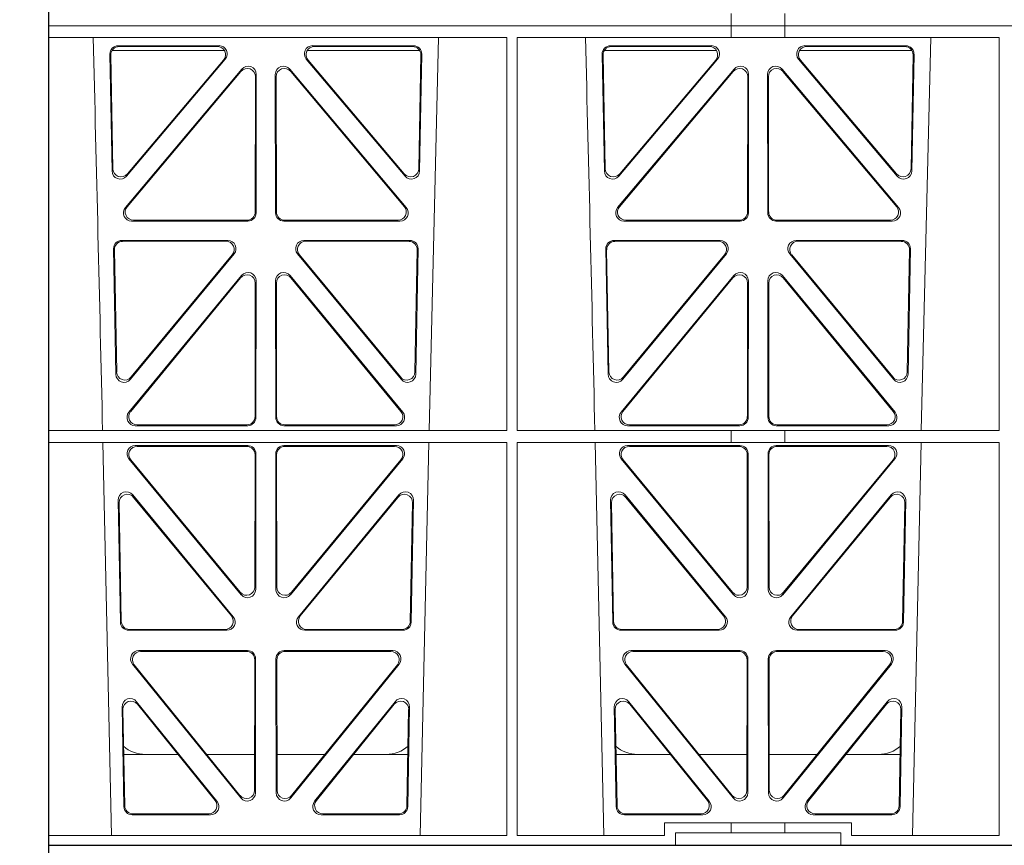
# Model space of a CAD drawing. Units: millimetres. Extents: x 625320 to 745547, y 252634 to 264424.
# Drawn here: x 634184 to 634423, y 256661 to 256861 of the extents above; entities that cross this region are included whole.
import ezdxf

# ---------------------------------------------------------------- set-up
doc = ezdxf.new("R2010")
doc.units = ezdxf.units.MM
doc.header["$LTSCALE"] = 50
doc.layers.add('Dimensions', color=4, linetype='Continuous')
doc.layers.add('Hatching', color=8, linetype='Continuous')

# ---------------------------------------------------------------- blocks, each defined once
blk = doc.blocks.new('fsdgfh')
at = {"color": 5, "linetype": 'Continuous', "lineweight": 0}
for p, q in [((636401.61, 209448.89), (636401.61, 209451.89)), ((636441.61, 209448.89), (636441.61, 209451.89)), ((636363.23, 209449.49), (636363.22, 209354.33)), ((636398.96, 209449.49), (636363.23, 209449.49)), ((636384.25, 209449.49), (636382.14, 209354.33)), ((636398.96, 209449.49), (636398.96, 209446.49)), ((636444.27, 209446.49), (636444.27, 209449.49)), ((636479.97, 209449.49), (636444.27, 209449.49)), ((636461.08, 209354.33), (636458.98, 209449.49)), ((636479.97, 209449.49), (636479.99, 209354.33)), ((636482.49, 209449.49), (636482.47, 209354.33)), ((636593.42, 209449.49), (636482.49, 209449.49)), ((636503.5, 209449.49), (636501.39, 209354.33)), ((636580.33, 209354.33), (636578.23, 209449.49)), ((636415.1, 209448.89), (636401.61, 209448.89)), ((636415.1, 209448.89), (636428.1, 209448.89)), ((636415.1, 209446.49), (636415.1, 209448.89)), ((636441.61, 209448.89), (636428.1, 209448.89)), ((636428.1, 209446.49), (636428.1, 209448.89)), ((636398.96, 209446.49), (636415.1, 209446.49)), ((636428.1, 209446.49), (636415.1, 209446.49)), ((636428.1, 209446.49), (636444.27, 209446.49)), ((636387.23, 209442.53), (636386.78, 209418.4)), ((636387.44, 209442.32), (636387.01, 209419)), ((636408.23, 209444.48), (636389.23, 209444.48)), ((636407.79, 209444.27), (636389.43, 209444.27)), ((636454, 209444.48), (636435, 209444.48)), ((636453.8, 209444.27), (636435.44, 209444.27)), ((636456.22, 209419), (636455.79, 209442.32)), ((636456.44, 209418.4), (636456, 209442.53)), ((636506.48, 209442.53), (636506.03, 209418.4)), ((636506.69, 209442.32), (636506.26, 209419)), ((636527.48, 209444.48), (636508.48, 209444.48)), ((636527.04, 209444.27), (636508.68, 209444.27)), ((636573.25, 209444.48), (636554.25, 209444.48)), ((636573.05, 209444.27), (636554.69, 209444.27)), ((636575.47, 209419), (636575.04, 209442.32)), ((636575.69, 209418.4), (636575.25, 209442.53)), ((636389.31, 209407.98), (636415.57, 209440.42)), ((636389.75, 209408.19), (636415.36, 209439.83)), ((636390.32, 209417.1), (636409.79, 209441.24)), ((636390.55, 209417.71), (636409.35, 209441.03)), ((636427.66, 209440.42), (636453.92, 209407.98)), ((636427.87, 209439.83), (636453.48, 209408.19)), ((636433.44, 209441.24), (636452.9, 209417.1)), ((636433.88, 209441.03), (636452.68, 209417.71)), ((636508.56, 209407.98), (636534.82, 209440.42)), ((636509, 209408.19), (636534.61, 209439.83)), ((636509.57, 209417.1), (636529.04, 209441.24)), ((636509.8, 209417.71), (636528.6, 209441.03)), ((636546.91, 209440.42), (636573.17, 209407.98)), ((636547.12, 209439.83), (636572.73, 209408.19)), ((636552.69, 209441.24), (636572.15, 209417.1)), ((636553.13, 209441.03), (636571.93, 209417.71)), ((636418.9, 209438.58), (636418.94, 209406.94)), ((636419.11, 209439.17), (636419.15, 209406.73)), ((636424.08, 209406.73), (636424.12, 209439.17)), ((636424.29, 209406.94), (636424.33, 209438.58)), ((636538.15, 209438.58), (636538.19, 209406.94)), ((636538.36, 209439.17), (636538.4, 209406.73)), ((636543.33, 209406.73), (636543.37, 209439.17)), ((636543.54, 209406.94), (636543.58, 209438.58)), ((636387.21, 209429.89), (636400.37, 209429.89)), ((636407.31, 209429.89), (636418.91, 209429.89)), ((636435.91, 209429.89), (636424.32, 209429.89)), ((636456.02, 209429.89), (636442.86, 209429.89)), ((636519.62, 209429.89), (636506.46, 209429.89)), ((636538.16, 209429.89), (636526.56, 209429.89)), ((636543.57, 209429.89), (636555.16, 209429.89)), ((636562.11, 209429.89), (636575.27, 209429.89)), ((636417.16, 209404.73), (636390.85, 209404.73)), ((636416.95, 209404.94), (636391.29, 209404.94)), ((636452.38, 209404.73), (636426.07, 209404.73)), ((636451.94, 209404.94), (636426.28, 209404.94)), ((636536.41, 209404.73), (636510.1, 209404.73)), ((636536.2, 209404.94), (636510.54, 209404.94)), ((636571.63, 209404.73), (636545.32, 209404.73)), ((636571.19, 209404.94), (636545.53, 209404.94)), ((636388.4, 209399.81), (636412.17, 209399.81)), ((636388.6, 209399.6), (636411.73, 209399.6)), ((636431.06, 209399.81), (636454.83, 209399.81)), ((636431.5, 209399.6), (636454.63, 209399.6)), ((636507.65, 209399.81), (636531.42, 209399.81)), ((636507.85, 209399.6), (636530.98, 209399.6)), ((636550.31, 209399.81), (636574.08, 209399.81)), ((636550.75, 209399.6), (636573.88, 209399.6)), ((636385.85, 209368.32), (636386.4, 209397.85)), ((636386.07, 209368.92), (636386.61, 209397.64)), ((636456.62, 209397.64), (636457.15, 209368.92)), ((636456.83, 209397.85), (636457.38, 209368.32)), ((636505.1, 209368.32), (636505.65, 209397.85)), ((636505.32, 209368.92), (636505.86, 209397.64)), ((636575.87, 209397.64), (636576.4, 209368.92)), ((636576.08, 209397.85), (636576.63, 209368.32)), ((636413.72, 209396.55), (636389.38, 209367.01)), ((636413.27, 209396.34), (636389.6, 209367.61)), ((636453.85, 209367.01), (636429.51, 209396.55)), ((636453.63, 209367.61), (636429.96, 209396.34)), ((636532.97, 209396.55), (636508.63, 209367.01)), ((636532.52, 209396.34), (636508.85, 209367.61)), ((636573.1, 209367.01), (636548.76, 209396.55)), ((636572.88, 209367.61), (636549.21, 209396.34)), ((636415.64, 209391.18), (636388.46, 209358.31)), ((636415.43, 209390.6), (636388.91, 209358.52)), ((636419.21, 209357.04), (636419.17, 209389.92)), ((636424.02, 209357.04), (636424.06, 209389.92)), ((636427.59, 209391.18), (636454.77, 209358.31)), ((636427.8, 209390.6), (636454.32, 209358.52)), ((636507.71, 209358.31), (636534.89, 209391.18)), ((636508.16, 209358.52), (636534.68, 209390.6)), ((636538.42, 209389.92), (636538.46, 209357.04)), ((636543.31, 209389.92), (636543.27, 209357.04)), ((636574.02, 209358.31), (636546.84, 209391.18)), ((636573.57, 209358.52), (636547.05, 209390.6)), ((636419, 209357.25), (636418.96, 209389.33)), ((636424.23, 209357.25), (636424.27, 209389.33)), ((636538.21, 209389.33), (636538.25, 209357.25)), ((636543.52, 209389.33), (636543.48, 209357.25)), ((636363.22, 209354.33), (636415.1, 209354.33)), ((636389.99, 209355.05), (636417.22, 209355.05)), ((636390.44, 209355.26), (636417.01, 209355.26)), ((636415.1, 209351.44), (636415.1, 209354.33)), ((636428.1, 209354.29), (636415.1, 209354.29)), ((636453.24, 209355.05), (636426.01, 209355.05)), ((636452.79, 209355.26), (636426.22, 209355.26)), ((636428.1, 209354.33), (636479.99, 209354.33)), ((636428.1, 209351.44), (636428.1, 209354.33)), ((636482.47, 209354.33), (636593.42, 209354.33)), ((636536.47, 209355.05), (636509.24, 209355.05)), ((636536.26, 209355.26), (636509.69, 209355.26)), ((636545.26, 209355.05), (636572.49, 209355.05)), ((636545.47, 209355.26), (636572.04, 209355.26)), ((636363.22, 209351.44), (636363.2, 209256.24)), ((636363.22, 209351.44), (636415.1, 209351.44)), ((636382.08, 209351.44), (636379.79, 209256.24)), ((636417.22, 209350.24), (636389.98, 209350.24)), ((636417.01, 209350.03), (636390.42, 209350.03)), ((636428.1, 209351.44), (636415.1, 209351.44)), ((636453.25, 209350.24), (636426.01, 209350.24)), ((636452.8, 209350.03), (636426.22, 209350.03)), ((636428.1, 209351.44), (636479.99, 209351.44)), ((636479.99, 209351.44), (636480.01, 209256.24)), ((636482.47, 209351.44), (636482.46, 209256.24)), ((636482.47, 209351.44), (636593.42, 209351.44)), ((636501.33, 209351.44), (636499.04, 209256.24)), ((636536.47, 209350.24), (636509.23, 209350.24)), ((636536.26, 209350.03), (636509.67, 209350.03)), ((636572.5, 209350.24), (636545.26, 209350.24)), ((636572.05, 209350.03), (636545.47, 209350.03)), ((636388.43, 209346.98), (636415.73, 209313.86)), ((636388.88, 209346.77), (636415.52, 209314.44)), ((636419.04, 209315.72), (636419.01, 209348.04)), ((636419.25, 209315.13), (636419.22, 209348.25)), ((636424.01, 209348.25), (636423.97, 209315.13)), ((636424.22, 209348.04), (636424.19, 209315.72)), ((636427.5, 209313.86), (636454.79, 209346.98)), ((636427.71, 209314.44), (636454.35, 209346.77)), ((636507.68, 209346.98), (636534.98, 209313.86)), ((636508.13, 209346.77), (636534.77, 209314.44)), ((636538.29, 209315.72), (636538.26, 209348.04)), ((636538.5, 209315.13), (636538.47, 209348.25)), ((636543.26, 209348.25), (636543.22, 209315.13)), ((636543.47, 209348.04), (636543.44, 209315.72)), ((636546.75, 209313.86), (636574.04, 209346.98)), ((636546.96, 209314.44), (636573.6, 209346.77)), ((636384.72, 209307.4), (636385.28, 209337.78)), ((636388.81, 209339.01), (636413.93, 209308.63)), ((636389.01, 209338.44), (636413.48, 209308.84)), ((636429.3, 209308.63), (636454.41, 209339.01)), ((636429.75, 209308.84), (636454.21, 209338.44)), ((636457.94, 209337.78), (636458.51, 209307.4)), ((636503.97, 209307.4), (636504.53, 209337.78)), ((636508.06, 209339.01), (636533.18, 209308.63)), ((636508.26, 209338.44), (636532.73, 209308.84)), ((636548.55, 209308.63), (636573.66, 209339.01)), ((636549, 209308.84), (636573.46, 209338.44)), ((636577.19, 209337.78), (636577.76, 209307.4)), ((636384.93, 209307.61), (636385.48, 209337.21)), ((636457.74, 209337.21), (636458.3, 209307.61)), ((636504.18, 209307.61), (636504.73, 209337.21)), ((636576.99, 209337.21), (636577.55, 209307.61)), ((636412.4, 209305.37), (636386.71, 209305.37)), ((636411.95, 209305.58), (636386.92, 209305.58)), ((636456.52, 209305.37), (636430.83, 209305.37)), ((636456.31, 209305.58), (636431.27, 209305.58)), ((636531.65, 209305.37), (636505.96, 209305.37)), ((636531.2, 209305.58), (636506.17, 209305.58)), ((636575.77, 209305.37), (636550.08, 209305.37)), ((636575.56, 209305.58), (636550.52, 209305.58)), ((636417.28, 209300.67), (636389.12, 209300.67)), ((636417.07, 209300.46), (636389.57, 209300.46)), ((636454.11, 209300.67), (636425.95, 209300.67)), ((636453.66, 209300.46), (636426.16, 209300.46)), ((636536.53, 209300.67), (636508.37, 209300.67)), ((636536.32, 209300.46), (636508.82, 209300.46)), ((636573.36, 209300.67), (636545.2, 209300.67)), ((636572.91, 209300.46), (636545.41, 209300.46)), ((636387.58, 209297.4), (636415.8, 209263.87)), ((636388.04, 209297.19), (636415.59, 209264.44)), ((636419.1, 209265.73), (636419.06, 209298.47)), ((636419.31, 209265.16), (636419.27, 209298.68)), ((636423.96, 209298.68), (636423.92, 209265.16)), ((636424.17, 209298.47), (636424.13, 209265.73)), ((636427.43, 209263.87), (636455.64, 209297.4)), ((636427.64, 209264.44), (636455.19, 209297.19)), ((636506.83, 209297.4), (636535.05, 209263.87)), ((636507.29, 209297.19), (636534.84, 209264.44)), ((636538.35, 209265.73), (636538.31, 209298.47)), ((636538.56, 209265.16), (636538.52, 209298.68)), ((636543.21, 209298.68), (636543.17, 209265.16)), ((636543.42, 209298.47), (636543.38, 209265.73)), ((636546.68, 209263.87), (636574.89, 209297.4)), ((636546.89, 209264.44), (636574.44, 209297.19)), ((636411.8, 209261.47), (636387.89, 209289.79)), ((636455.34, 209289.79), (636431.43, 209261.47)), ((636531.05, 209261.47), (636507.14, 209289.79)), ((636574.59, 209289.79), (636550.68, 209261.47)), ((636384.37, 209288.55), (636383.84, 209260.22)), ((636384.57, 209287.99), (636384.06, 209260.43)), ((636411.35, 209261.68), (636388.09, 209289.23)), ((636455.14, 209289.23), (636431.88, 209261.68)), ((636459.17, 209260.43), (636458.66, 209287.99)), ((636459.39, 209260.22), (636458.86, 209288.55)), ((636503.62, 209288.55), (636503.09, 209260.22)), ((636503.82, 209287.99), (636503.31, 209260.43)), ((636530.6, 209261.68), (636507.34, 209289.23)), ((636574.39, 209289.23), (636551.13, 209261.68)), ((636578.42, 209260.43), (636577.91, 209287.99)), ((636578.64, 209260.22), (636578.11, 209288.55)), ((636411.57, 209259.39), (636384.32, 209259.39)), ((636458.91, 209259.39), (636431.66, 209259.39)), ((636503.57, 209259.39), (636530.82, 209259.39)), ((636550.91, 209259.39), (636578.16, 209259.39)), ((636363.2, 209256.24), (636415.1, 209256.24)), ((636385.83, 209258.19), (636410.29, 209258.19)), ((636386.05, 209258.4), (636409.83, 209258.4)), ((636415.1, 209253.39), (636415.1, 209256.24)), ((636428.1, 209256.2), (636415.1, 209256.2)), ((636428.1, 209256.24), (636480.01, 209256.24)), ((636428.1, 209253.39), (636428.1, 209256.24)), ((636432.94, 209258.19), (636457.4, 209258.19)), ((636433.39, 209258.4), (636457.18, 209258.4)), ((636482.46, 209256.24), (636593.42, 209256.24)), ((636505.08, 209258.19), (636529.54, 209258.19)), ((636505.3, 209258.4), (636529.08, 209258.4)), ((636552.19, 209258.19), (636576.65, 209258.19)), ((636552.64, 209258.4), (636576.43, 209258.4)), ((636123.49, 209253.39), (636415.11, 209253.39)), ((636415.1, 209253.39), (636123.49, 209253.39)), ((636415.11, 209253.39), (636428.1, 209253.39)), ((636415.11, 209250.39), (636415.11, 209253.39)), ((636593.42, 209253.39), (636428.1, 209253.39)), ((636428.11, 209253.39), (636428.11, 209250.39)), ((636428.11, 209253.39), (636593.42, 209253.39))]:
    blk.add_line(p, q, dxfattribs=at)
for centre, radius, start, end in [((636392.44, 209421.89), 8, 89.9726, 131.9564), ((636450.79, 209421.89), 8, 48.3992, 90.0315), ((636511.69, 209421.89), 8, 89.9726, 131.9564), ((636570.04, 209421.89), 8, 48.3992, 90.0315), ((678958.86, 210324.56), 42508.85, 181.311736, 181.440087), ((679078.11, 210324.56), 42508.85, 181.311736, 181.440087)]:
    blk.add_arc(centre, radius, start, end, dxfattribs=at)
for centre, major_axis, ratio, start_param, end_param in [((636389.24, 209442.48), (1.53, -1.31), 0.9936, 2.280659, 3.826537), ((636389.45, 209442.27), (1.53, -1.31), 0.9936, 2.280659, 3.826537), ((636407.77, 209442.27), (-1.89, -0.76), 0.980994, 2.086889, 4.321417), ((636408.21, 209442.48), (-1.89, -0.76), 0.980994, 2.086889, 4.321417), ((636435.02, 209442.48), (1.89, -0.76), 0.980994, 1.961768, 4.196296), ((636435.46, 209442.27), (1.89, -0.76), 0.980994, 1.961768, 4.196296), ((636453.78, 209442.27), (-1.53, -1.31), 0.9936, 2.456648, 4.002526), ((636453.99, 209442.48), (-1.53, -1.31), 0.9936, 2.456648, 4.002526), ((636508.49, 209442.48), (1.53, -1.31), 0.9936, 2.280659, 3.826537), ((636508.7, 209442.27), (1.53, -1.31), 0.9936, 2.280659, 3.826537), ((636527.02, 209442.27), (-1.89, -0.76), 0.980994, 2.086889, 4.321417), ((636527.46, 209442.48), (-1.89, -0.76), 0.980994, 2.086889, 4.321417), ((636554.27, 209442.48), (1.89, -0.76), 0.980994, 1.961768, 4.196296), ((636554.71, 209442.27), (1.89, -0.76), 0.980994, 1.961768, 4.196296), ((636573.03, 209442.27), (-1.53, -1.31), 0.9936, 2.456648, 4.002526), ((636573.24, 209442.48), (-1.53, -1.31), 0.9936, 2.456648, 4.002526), ((636416.89, 209438.54), (-0.72, -1.93), 0.97034, 1.94013, 4.380975), ((636417.1, 209439.13), (-0.72, -1.93), 0.97034, 1.94013, 4.380975), ((636426.12, 209439.13), (0.72, -1.93), 0.97034, 1.90221, 4.343056), ((636426.33, 209438.54), (0.72, -1.93), 0.97034, 1.90221, 4.343056), ((636536.14, 209438.54), (-0.72, -1.93), 0.97034, 1.94013, 4.380975), ((636536.35, 209439.13), (-0.72, -1.93), 0.97034, 1.94013, 4.380975), ((636545.37, 209439.13), (0.72, -1.93), 0.97034, 1.90221, 4.343056), ((636545.58, 209438.54), (0.72, -1.93), 0.97034, 1.90221, 4.343056), ((636388.79, 209418.4), (0.68, 1.96), 0.962414, 1.896981, 4.354694), ((636389.01, 209419.01), (0.68, 1.96), 0.962414, 1.896981, 4.354694), ((636454.22, 209419.01), (-0.68, 1.96), 0.962414, 1.928491, 4.386204), ((636454.44, 209418.4), (-0.68, 1.96), 0.962414, 1.928491, 4.386204), ((636508.04, 209418.4), (0.68, 1.96), 0.962414, 1.896981, 4.354694), ((636508.26, 209419.01), (0.68, 1.96), 0.962414, 1.896981, 4.354694), ((636573.47, 209419.01), (-0.68, 1.96), 0.962414, 1.928491, 4.386204), ((636573.69, 209418.4), (-0.68, 1.96), 0.962414, 1.928491, 4.386204), ((636390.89, 209406.74), (1.79, 0.98), 0.978764, 1.968301, 4.202829), ((636391.33, 209406.95), (1.79, 0.98), 0.978764, 1.968301, 4.202829), ((636416.93, 209406.95), (-1.33, 1.52), 0.991222, 2.425203, 3.988403), ((636417.14, 209406.74), (-1.33, 1.52), 0.991222, 2.425203, 3.988403), ((636426.09, 209406.74), (1.33, 1.52), 0.991222, 2.294782, 3.857982), ((636426.3, 209406.95), (1.33, 1.52), 0.991222, 2.294782, 3.857982), ((636451.9, 209406.95), (-1.79, 0.98), 0.978764, 2.080356, 4.314885), ((636452.34, 209406.74), (-1.79, 0.98), 0.978764, 2.080356, 4.314885), ((636510.14, 209406.74), (1.79, 0.98), 0.978764, 1.968301, 4.202829), ((636510.58, 209406.95), (1.79, 0.98), 0.978764, 1.968301, 4.202829), ((636536.18, 209406.95), (-1.33, 1.52), 0.991222, 2.425203, 3.988403), ((636536.39, 209406.74), (-1.33, 1.52), 0.991222, 2.425203, 3.988403), ((636545.34, 209406.74), (1.33, 1.52), 0.991222, 2.294782, 3.857982), ((636545.55, 209406.95), (1.33, 1.52), 0.991222, 2.294782, 3.857982), ((636571.15, 209406.95), (-1.79, 0.98), 0.978764, 2.080356, 4.314885), ((636571.59, 209406.74), (-1.79, 0.98), 0.978764, 2.080356, 4.314885), ((636388.41, 209397.8), (1.53, -1.31), 0.9936, 2.280659, 3.826537), ((636388.61, 209397.59), (1.53, -1.31), 0.9936, 2.280659, 3.826537), ((636411.7, 209397.59), (-1.89, -0.76), 0.98056, 2.08118, 4.325969), ((636412.14, 209397.8), (-1.89, -0.76), 0.98056, 2.08118, 4.325969), ((636431.08, 209397.8), (1.89, -0.76), 0.98056, 1.957217, 4.202006), ((636431.53, 209397.59), (1.89, -0.76), 0.98056, 1.957217, 4.202006), ((636454.61, 209397.59), (-1.53, -1.31), 0.9936, 2.456648, 4.002526), ((636454.82, 209397.8), (-1.53, -1.31), 0.9936, 2.456648, 4.002526), ((636507.66, 209397.8), (1.53, -1.31), 0.9936, 2.280659, 3.826537), ((636507.86, 209397.59), (1.53, -1.31), 0.9936, 2.280659, 3.826537), ((636530.95, 209397.59), (-1.89, -0.76), 0.98056, 2.08118, 4.325969), ((636531.39, 209397.8), (-1.89, -0.76), 0.98056, 2.08118, 4.325969), ((636550.33, 209397.8), (1.89, -0.76), 0.98056, 1.957217, 4.202006), ((636550.78, 209397.59), (1.89, -0.76), 0.98056, 1.957217, 4.202006), ((636573.86, 209397.59), (-1.53, -1.31), 0.9936, 2.456648, 4.002526), ((636574.07, 209397.8), (-1.53, -1.31), 0.9936, 2.456648, 4.002526), ((636417.16, 209389.87), (-0.73, -1.92), 0.971195, 1.945769, 4.376481), ((636426.07, 209389.87), (0.73, -1.92), 0.971195, 1.906704, 4.337416), ((636536.41, 209389.87), (-0.73, -1.92), 0.971195, 1.945769, 4.376481), ((636545.32, 209389.87), (0.73, -1.92), 0.971195, 1.906704, 4.337416), ((636416.95, 209389.29), (-0.73, -1.92), 0.971195, 1.945769, 4.376481), ((636426.28, 209389.29), (0.73, -1.92), 0.971195, 1.906704, 4.337416), ((636536.2, 209389.29), (-0.73, -1.92), 0.971195, 1.945769, 4.376481), ((636545.53, 209389.29), (0.73, -1.92), 0.971195, 1.906704, 4.337416), ((636387.86, 209368.33), (0.69, 1.96), 0.963437, 1.901604, 4.3492), ((636388.08, 209368.93), (0.69, 1.96), 0.963437, 1.901604, 4.3492), ((636455.15, 209368.93), (-0.69, 1.96), 0.963437, 1.933985, 4.381581), ((636455.37, 209368.33), (-0.69, 1.96), 0.963437, 1.933985, 4.381581), ((636507.11, 209368.33), (0.69, 1.96), 0.963437, 1.901604, 4.3492), ((636507.33, 209368.93), (0.69, 1.96), 0.963437, 1.901604, 4.3492), ((636574.4, 209368.93), (-0.69, 1.96), 0.963437, 1.933985, 4.381581), ((636574.62, 209368.33), (-0.69, 1.96), 0.963437, 1.933985, 4.381581), ((636390.03, 209357.06), (1.8, 0.97), 0.978332, 1.963556, 4.208345), ((636390.47, 209357.27), (1.8, 0.97), 0.978332, 1.963556, 4.208345), ((636416.99, 209357.27), (-1.33, 1.52), 0.991222, 2.425203, 3.988403), ((636417.2, 209357.06), (-1.33, 1.52), 0.991222, 2.425203, 3.988403), ((636426.03, 209357.06), (1.33, 1.52), 0.991222, 2.294782, 3.857982), ((636426.24, 209357.27), (1.33, 1.52), 0.991222, 2.294782, 3.857982), ((636452.75, 209357.27), (-1.8, 0.97), 0.978332, 2.074841, 4.319629), ((636453.2, 209357.06), (-1.8, 0.97), 0.978332, 2.074841, 4.319629), ((636509.28, 209357.06), (1.8, 0.97), 0.978332, 1.963556, 4.208345), ((636509.72, 209357.27), (1.8, 0.97), 0.978332, 1.963556, 4.208345), ((636536.24, 209357.27), (-1.33, 1.52), 0.991222, 2.425203, 3.988403), ((636536.45, 209357.06), (-1.33, 1.52), 0.991222, 2.425203, 3.988403), ((636545.28, 209357.06), (1.33, 1.52), 0.991222, 2.294782, 3.857982), ((636545.49, 209357.27), (1.33, 1.52), 0.991222, 2.294782, 3.857982), ((636572, 209357.27), (-1.8, 0.97), 0.978332, 2.074841, 4.319629), ((636572.45, 209357.06), (-1.8, 0.97), 0.978332, 2.074841, 4.319629), ((636390.01, 209348.24), (1.89, -0.76), 0.98056, 1.957217, 4.202006), ((636390.45, 209348.03), (1.89, -0.76), 0.98056, 1.957217, 4.202006), ((636417, 209348.03), (-1.54, -1.29), 0.99347, 2.447747, 4.010947), ((636417.21, 209348.24), (-1.54, -1.29), 0.99347, 2.447747, 4.010947), ((636426.02, 209348.24), (1.54, -1.29), 0.99347, 2.272238, 3.835439), ((636426.23, 209348.03), (1.54, -1.29), 0.99347, 2.272238, 3.835439), ((636452.78, 209348.03), (-1.89, -0.76), 0.98056, 2.08118, 4.325969), ((636453.22, 209348.24), (-1.89, -0.76), 0.98056, 2.08118, 4.325969), ((636509.26, 209348.24), (1.89, -0.76), 0.98056, 1.957217, 4.202006), ((636509.7, 209348.03), (1.89, -0.76), 0.98056, 1.957217, 4.202006), ((636536.25, 209348.03), (-1.54, -1.29), 0.99347, 2.447747, 4.010947), ((636536.46, 209348.24), (-1.54, -1.29), 0.99347, 2.447747, 4.010947), ((636545.27, 209348.24), (1.54, -1.29), 0.99347, 2.272238, 3.835439), ((636545.48, 209348.03), (1.54, -1.29), 0.99347, 2.272238, 3.835439), ((636572.03, 209348.03), (-1.89, -0.76), 0.98056, 2.08118, 4.325969), ((636572.47, 209348.24), (-1.89, -0.76), 0.98056, 2.08118, 4.325969), ((636387.29, 209337.7), (0.72, -1.93), 0.97256, 1.915144, 4.328947), ((636455.94, 209337.7), (-0.72, -1.93), 0.97256, 1.954239, 4.368041), ((636506.54, 209337.7), (0.72, -1.93), 0.97256, 1.915144, 4.328947), ((636575.19, 209337.7), (-0.72, -1.93), 0.97256, 1.954239, 4.368041), ((636387.49, 209337.13), (0.72, -1.93), 0.97256, 1.915144, 4.328947), ((636455.74, 209337.13), (-0.72, -1.93), 0.97256, 1.954239, 4.368041), ((636506.74, 209337.13), (0.72, -1.93), 0.97256, 1.915144, 4.328947), ((636574.99, 209337.13), (-0.72, -1.93), 0.97256, 1.954239, 4.368041), ((636417.04, 209315.76), (-0.67, 1.96), 0.965028, 1.942374, 4.373086), ((636417.25, 209315.17), (-0.67, 1.96), 0.965028, 1.942374, 4.373086), ((636425.98, 209315.17), (0.67, 1.96), 0.965028, 1.910099, 4.340811), ((636426.19, 209315.76), (0.67, 1.96), 0.965028, 1.910099, 4.340811), ((636536.29, 209315.76), (-0.67, 1.96), 0.965028, 1.942374, 4.373086), ((636536.5, 209315.17), (-0.67, 1.96), 0.965028, 1.942374, 4.373086), ((636545.23, 209315.17), (0.67, 1.96), 0.965028, 1.910099, 4.340811), ((636545.44, 209315.76), (0.67, 1.96), 0.965028, 1.910099, 4.340811), ((636411.92, 209307.59), (-1.8, 0.97), 0.978332, 2.074841, 4.319629), ((636412.36, 209307.38), (-1.8, 0.97), 0.978332, 2.074841, 4.319629), ((636430.86, 209307.38), (1.8, 0.97), 0.978332, 1.963556, 4.208345), ((636431.31, 209307.59), (1.8, 0.97), 0.978332, 1.963556, 4.208345), ((636531.17, 209307.59), (-1.8, 0.97), 0.978332, 2.074841, 4.319629), ((636531.61, 209307.38), (-1.8, 0.97), 0.978332, 2.074841, 4.319629), ((636550.11, 209307.38), (1.8, 0.97), 0.978332, 1.963556, 4.208345), ((636550.56, 209307.59), (1.8, 0.97), 0.978332, 1.963556, 4.208345), ((636386.73, 209307.38), (1.34, 1.5), 0.991088, 2.285977, 3.866497), ((636386.94, 209307.59), (1.34, 1.5), 0.991088, 2.285977, 3.866497), ((636456.29, 209307.59), (-1.34, 1.5), 0.991088, 2.416688, 3.997209), ((636456.5, 209307.38), (-1.34, 1.5), 0.991088, 2.416688, 3.997209), ((636505.98, 209307.38), (1.34, 1.5), 0.991088, 2.285977, 3.866497), ((636506.19, 209307.59), (1.34, 1.5), 0.991088, 2.285977, 3.866497), ((636575.54, 209307.59), (-1.34, 1.5), 0.991088, 2.416688, 3.997209), ((636575.75, 209307.38), (-1.34, 1.5), 0.991088, 2.416688, 3.997209), ((636389.14, 209298.67), (1.9, -0.75), 0.980119, 1.952749, 4.20762), ((636389.6, 209298.46), (1.9, -0.75), 0.980119, 1.952749, 4.20762), ((636417.05, 209298.46), (-1.54, -1.29), 0.99347, 2.447747, 4.010947), ((636417.26, 209298.67), (-1.54, -1.29), 0.99347, 2.447747, 4.010947), ((636425.96, 209298.67), (1.54, -1.29), 0.99347, 2.272238, 3.835439), ((636426.17, 209298.46), (1.54, -1.29), 0.99347, 2.272238, 3.835439), ((636453.63, 209298.46), (-1.9, -0.75), 0.980119, 2.075566, 4.330436), ((636454.08, 209298.67), (-1.9, -0.75), 0.980119, 2.075566, 4.330436), ((636508.39, 209298.67), (1.9, -0.75), 0.980119, 1.952749, 4.20762), ((636508.85, 209298.46), (1.9, -0.75), 0.980119, 1.952749, 4.20762), ((636536.3, 209298.46), (-1.54, -1.29), 0.99347, 2.447747, 4.010947), ((636536.51, 209298.67), (-1.54, -1.29), 0.99347, 2.447747, 4.010947), ((636545.21, 209298.67), (1.54, -1.29), 0.99347, 2.272238, 3.835439), ((636545.42, 209298.46), (1.54, -1.29), 0.99347, 2.272238, 3.835439), ((636572.88, 209298.46), (-1.9, -0.75), 0.980119, 2.075566, 4.330436), ((636573.33, 209298.67), (-1.9, -0.75), 0.980119, 2.075566, 4.330436), ((636386.38, 209288.47), (0.73, -1.92), 0.973309, 1.919564, 4.323381), ((636386.57, 209287.91), (0.73, -1.92), 0.973309, 1.919564, 4.323381), ((636456.65, 209287.91), (-0.73, -1.92), 0.973309, 1.959804, 4.363622), ((636456.85, 209288.47), (-0.73, -1.92), 0.973309, 1.959804, 4.363622), ((636505.63, 209288.47), (0.73, -1.92), 0.973309, 1.919564, 4.323381), ((636505.82, 209287.91), (0.73, -1.92), 0.973309, 1.919564, 4.323381), ((636575.9, 209287.91), (-0.73, -1.92), 0.973309, 1.959804, 4.363622), ((636576.1, 209288.47), (-0.73, -1.92), 0.973309, 1.959804, 4.363622), ((636417.09, 209265.77), (-0.68, 1.96), 0.965926, 1.947791, 4.368533), ((636426.14, 209265.77), (0.68, 1.96), 0.965926, 1.914652, 4.335394), ((636536.34, 209265.77), (-0.68, 1.96), 0.965926, 1.947791, 4.368533), ((636545.39, 209265.77), (0.68, 1.96), 0.965926, 1.914652, 4.335394), ((636417.3, 209265.2), (-0.68, 1.96), 0.965926, 1.947791, 4.368533), ((636425.93, 209265.2), (0.68, 1.96), 0.965926, 1.914652, 4.335394), ((636536.55, 209265.2), (-0.68, 1.96), 0.965926, 1.947791, 4.368533), ((636545.18, 209265.2), (0.68, 1.96), 0.965926, 1.914652, 4.335394), ((636409.8, 209260.41), (-1.81, 0.96), 0.977891, 2.069414, 4.324284), ((636410.25, 209260.2), (-1.81, 0.96), 0.977891, 2.069414, 4.324284), ((636432.98, 209260.2), (1.81, 0.96), 0.977891, 1.958901, 4.213771), ((636433.43, 209260.41), (1.81, 0.96), 0.977891, 1.958901, 4.213771), ((636529.05, 209260.41), (-1.81, 0.96), 0.977891, 2.069414, 4.324284), ((636529.5, 209260.2), (-1.81, 0.96), 0.977891, 2.069414, 4.324284), ((636552.23, 209260.2), (1.81, 0.96), 0.977891, 1.958901, 4.213771), ((636552.68, 209260.41), (1.81, 0.96), 0.977891, 1.958901, 4.213771), ((636385.85, 209260.2), (1.34, 1.5), 0.991088, 2.285977, 3.866497), ((636386.06, 209260.41), (1.34, 1.5), 0.991088, 2.285977, 3.866497), ((636457.17, 209260.41), (-1.34, 1.5), 0.991088, 2.416688, 3.997209), ((636457.38, 209260.2), (-1.34, 1.5), 0.991088, 2.416688, 3.997209), ((636505.1, 209260.2), (1.34, 1.5), 0.991088, 2.285977, 3.866497), ((636505.31, 209260.41), (1.34, 1.5), 0.991088, 2.285977, 3.866497), ((636576.42, 209260.41), (-1.34, 1.5), 0.991088, 2.416688, 3.997209), ((636576.63, 209260.2), (-1.34, 1.5), 0.991088, 2.416688, 3.997209)]:
    blk.add_ellipse(centre, major_axis=major_axis, ratio=ratio, start_param=start_param, end_param=end_param, dxfattribs=at)

msp = doc.modelspace()

# ---------------------------------------------------------------- hatches: boundary and pattern name
at = {"layer": 'Hatching'}
h = msp.add_hatch(dxfattribs=at)
h.set_pattern_fill('AR-SAND', color=256, scale=0.7)
h.set_pattern_definition([(37.5, (843.736, 44065.88), (-1.1200219, 34.2589266), [0, -27.0256, 0, -30.226, 0, -28.8925]), (7.5, (843.736, 44065.88), (31.4666298, 50.177757), [0, -14.5796, 0, -24.3586, 0, -9.3345]), (327.5, (821.866, 44065.88), (55.3694659, 0.1006029), [0, -8.89, 0, -32.004, 0, -41.783]), (317.5, (821.866, 44065.88), (53.4489517, 15.6050526), [0, -4.445, 0, -20.9804, 0, -24.003])])
h.paths.add_polyline_path([(634191.3, 257962.72), (634191.3, 257222.39), (633998.12, 257152.08), (634191.3, 257081.77), (634191.3, 256162.77), (635784.21, 256163.88), (635784.21, 256324.61), (635684.19, 256320.7), (635684.19, 256600.61), (635784.21, 256600.61), (635784.21, 257963.78)])
h.paths.add_polyline_path([(633826.85, 257041.04), (633826.85, 257962.47), (632233.92, 257961.4), (632233.92, 257853.65), (632333.92, 257853.65), (632333.92, 257670.65), (632233.92, 257670.65), (632233.92, 256600.61), (632331.92, 256600.61), (632331.92, 256324.61), (632233.92, 256324.61), (632233.92, 256161.4), (633826.85, 256162.51), (633826.85, 256900.42), (634020.03, 256970.73)])
h.paths.add_polyline_path([(634191.3, 257862.74), (634191.3, 257222.39), (633998.12, 257152.08), (634191.3, 257081.77), (634191.3, 256262.74), (635684.21, 256263.8), (635684.21, 257863.8)])
h.paths.add_polyline_path([(633826.85, 257041.04), (633826.85, 257862.47), (632333.92, 257861.4), (632333.92, 256261.4), (633826.85, 256262.47), (633826.85, 256900.42), (634020.03, 256970.73)])
h.paths.add_polyline_path([(632331.92, 257673.15), (632261.42, 257673.15), (632261.42, 257670.65), (632331.92, 257670.65)])

# ---------------------------------------------------------------- linework, layer by layer
at = {"linetype": 'Continuous'}
msp.add_lwpolyline([(634191.3, 255658.71), (634191.3, 256941.14), (634384.48, 257011.45), (633998.12, 257152.08), (634191.3, 257222.39), (634191.3, 258464.1)], dxfattribs=at)
msp.add_lwpolyline([(634191.3, 256661.4), (635684.24, 256661.4)])

# ---------------------------------------------------------------- block references
at = {"layer": 'Dimensions', "rotation": 180}
msp.add_blockref('fsdgfh', (1270784.72, 466113.3), dxfattribs=at)

doc.saveas('drawing.dxf')
